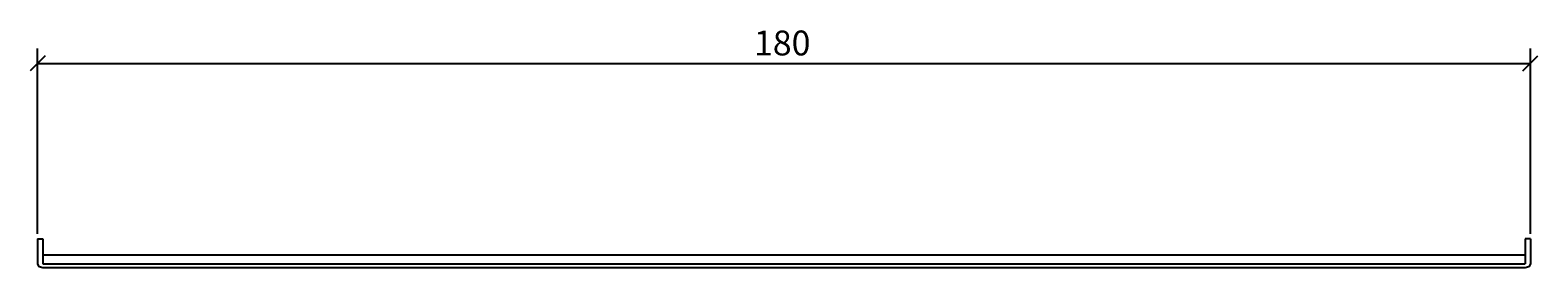
# Model space of a CAD drawing. Extents: x -91 to 91, y 0 to 29.
import ezdxf

# ---------------------------------------------------------------- set-up
doc = ezdxf.new("R2010")
doc.units = 0
doc.header["$MEASUREMENT"] = 0
doc.layers.get('0').update_dxf_attribs({"linetype": 'CONTINUOUS'})
doc.layers.get('DEFPOINTS').update_dxf_attribs({"linetype": 'CONTINUOUS'})
doc.layers.add('COTATION-JACOBDELAFON', color=8, linetype='CONTINUOUS')
doc.styles.add('JACOB-DELAFON', font='txt')
doc.dimstyles.get("Standard").update_dxf_attribs({"dimtxt": 0.18, "dimasz": 0.18, "dimexe": 0.18, "dimexo": 0.0625, "dimgap": 0.09, "dimtad": 0, "dimtih": 1, "dimtoh": 1, "dimdec": 4, "dimzin": 0, "dimdsep": 46, "dimtxsty": 'Standard', "dimcen": 0.09, "dimadec": 0, "dimazin": 0, "dimtfac": 1, "dimtdec": 4, "dimtofl": 0, "dimtmove": 2, "dimatfit": 3, "dimfxl": 0, "dimtolj": 1, "dimtzin": 0, "dimarcsym": 0})

# ---------------------------------------------------------------- blocks, each defined once
blk = doc.blocks.new('_OBLIQUE')
at = {"color": 0, "linetype": 'ByBlock'}
blk.add_line((-0.5, -0.5), (0.5, 0.5), dxfattribs=at)
blk = doc.blocks.new('*D3')
at = {"layer": 'COTATION-JACOBDELAFON', "color": 0}
for p, q in [((-90, 4.12), (-90, 26.48)), ((90, 4.12), (90, 26.48)), ((-90, 24.68), (90, 24.68))]:
    blk.add_line(p, q, dxfattribs=at)
at = {"layer": 'DEFPOINTS', "color": 0}
for p in [(90, 24.68), (-90, 3.5), (90, 3.5)]:
    blk.add_point(p, dxfattribs=at)
at = {"layer": 'COTATION-JACOBDELAFON', "color": 0, "xscale": 1.8, "yscale": 1.8, "zscale": 1.8, "rotation": 180}
blk.add_blockref('_OBLIQUE', (-90, 24.68), dxfattribs=at)
at = {"layer": 'COTATION-JACOBDELAFON', "color": 0, "xscale": 1.8, "yscale": 1.8, "zscale": 1.8}
blk.add_blockref('_OBLIQUE', (90, 24.68), dxfattribs=at)
at = {"color": 0, "linetype": 'Continuous', "style": 'JACOB-DELAFON'}
blk.add_text('180', height=3, dxfattribs=at).set_placement((-3.62, 25.64))

msp = doc.modelspace()

# ---------------------------------------------------------------- linework, layer by layer
at = {"linetype": 'Continuous'}
for p, q in [((-90, 3.5), (-89.37, 3.5)), ((-90, 3.5), (-90, 0.49)), ((-89.37, 3.5), (-89.37, 0.49)), ((90, 3.5), (89.37, 3.5)), ((89.37, 3.5), (89.37, 0.49)), ((90, 3.5), (90, 0.49)), ((-89.81, 0.14), (-89.99, 0.49)), ((-89.37, 0), (-89.81, 0.14)), ((89.37, 1.54), (-89.37, 1.54)), ((-89.37, 0.49), (89.37, 0.49)), ((89.37, 0), (-89.37, 0)), ((89.82, 0.14), (89.37, 0)), ((90, 0.49), (89.82, 0.14))]:
    msp.add_line(p, q, dxfattribs=at)

# ---------------------------------------------------------------- dimensions: what is measured, and where the dimension line sits
at = {"layer": 'COTATION-JACOBDELAFON'}
dim = msp.add_linear_dim(base=(90, 24.68), p1=(-90, 3.5), p2=(90, 3.5), angle=180, dimstyle='Standard', override={"dimdec": 1}, dxfattribs=at)
dim.commit()
dim.dimension.update_dxf_attribs({"geometry": '*D3', "text_midpoint": (0, 27.11)})

doc.saveas('drawing.dxf')
